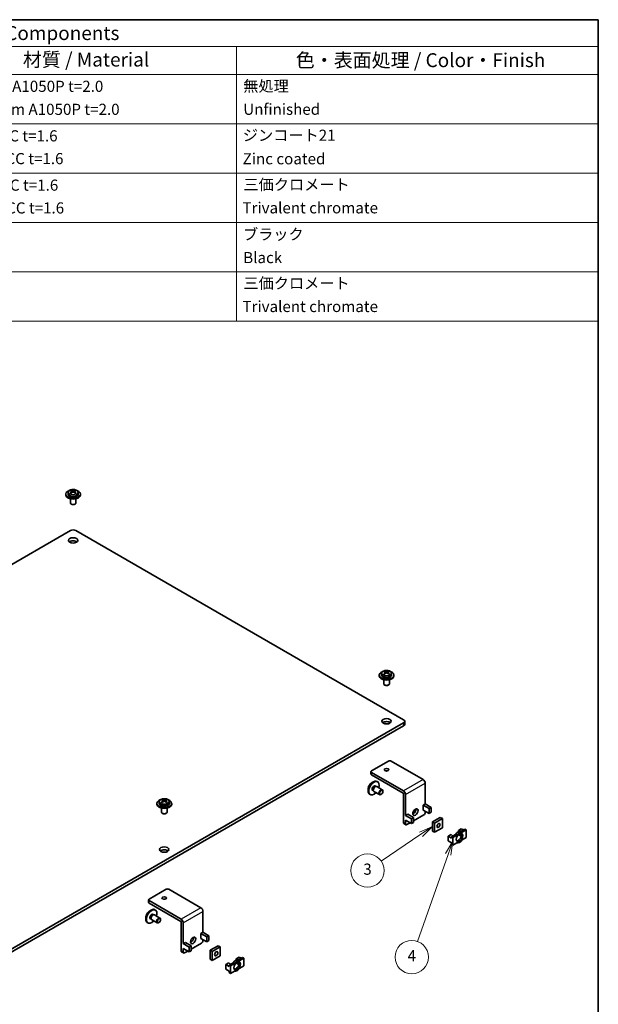
# Model space of a CAD drawing. Units: millimetres. Extents: x 43 to 3192, y 24 to 1148.
# Drawn here: x 905 to 1216, y 336 to 867 of the extents above; entities that cross this region are included whole.
import ezdxf

# ---------------------------------------------------------------- set-up
doc = ezdxf.new("R2010")
doc.units = ezdxf.units.MM
doc.header["$LTSCALE"] = 3
for name, color, linetype, lineweight in [('Border (ISO)', 7, 'Continuous', 35), ('Symbol (ISO)', 7, 'Continuous', 18), ('Symbol (TK)', 100, 'Continuous', 18), ('Visible (ISO)', 7, 'Continuous', 35), ('Visible Narrow (ISO)', 7, 'Continuous', 25)]:
    doc.layers.add(name, color=color, linetype=linetype, lineweight=lineweight)
doc.styles.add('Note Text (TK)', font='txt')
doc.styles.add('Note Text (TK2)', font='txt')

# ---------------------------------------------------------------- blocks, each defined once
blk = doc.blocks.new('図面枠 tk図枠')
at = {"layer": 'Border (ISO)'}
for p, q in [((14.5, 289), (405.5, 289)), ((405.5, 289), (405.5, 8))]:
    blk.add_line(p, q, dxfattribs=at)
blk = doc.blocks.new('構成内容 _ Components')
at = {"layer": 'Symbol (ISO)'}
for p, q in [((405.5, 289), (197.71, 289)), ((197.71, 289), (197.71, 284.16)), ((405.5, 289), (405.5, 284.16)), ((405.5, 284.16), (197.71, 284.16)), ((197.71, 284.16), (197.71, 279.12)), ((212.71, 284.16), (212.71, 279.12)), ((266.15, 284.16), (266.15, 279.12)), ((287.47, 284.16), (287.47, 279.12)), ((340.46, 284.16), (340.46, 279.12)), ((405.5, 284.16), (405.5, 279.12)), ((405.5, 279.12), (197.71, 279.12)), ((197.71, 279.12), (197.71, 234.79)), ((212.71, 279.12), (212.71, 234.79)), ((266.15, 279.12), (266.15, 234.79)), ((287.47, 279.12), (287.47, 234.79)), ((340.46, 279.12), (340.46, 234.79)), ((405.5, 279.12), (405.5, 234.79)), ((405.5, 270.25), (197.71, 270.25)), ((405.5, 261.39), (197.71, 261.39)), ((405.5, 252.52), (197.71, 252.52)), ((405.5, 243.66), (197.71, 243.66)), ((405.5, 234.79), (197.71, 234.79))]:
    blk.add_line(p, q, dxfattribs=at)
at = {"layer": 'Symbol (ISO)', "color": 7, "attachment_point": 7}
for s, insert, char_height, style in [('構成内容 / Components', (282.41, 284.56), 2.5, 'Note Text (TK)'), ('No.', (202.97, 280.38), 2.5, 'Note Text (TK)'), ('名称 / Part name', (225.85, 279.79), 2.5, 'Note Text (TK)'), ('数量 / Pcs', (268.28, 279.76), 2.5, 'Note Text (TK)'), ('材質 / Material', (302.09, 279.8), 2.5, 'Note Text (TK)'), ('色・表面処理 / Color・Finish', (351.13, 279.69), 2.5, 'Note Text (TK)'), ('1', (204.8, 275.91), 2, 'Note Text (TK2)'), ('シャーシ', (213.86, 275.56), 2, 'Note Text (TK2)'), ('1', (276.41, 275.91), 2, 'Note Text (TK2)'), ('アルミ板 A1050P t=2.0', (288.63, 275.4), 2, 'Note Text (TK2)'), ('無処理', (341.69, 275.45), 2, 'Note Text (TK2)'), ('Mounting plate', (213.94, 270.93), 2, 'Note Text (TK2)'), ('Aluminium A1050P t=2.0', (288.51, 271.26), 2, 'Note Text (TK2)'), ('Unfinished', (341.69, 271.27), 2, 'Note Text (TK2)'), ('2', (204.63, 267.04), 2, 'Note Text (TK2)'), ('固定金具', (214.04, 266.54), 2, 'Note Text (TK2)'), ('6', (276.24, 267.02), 2, 'Note Text (TK2)'), ('鋼板 SECC t=1.6', (288.6, 266.49), 2, 'Note Text (TK2)'), ('ジンコート21', (341.61, 266.6), 2, 'Note Text (TK2)'), ('Mounting bracket', (213.94, 261.99), 2, 'Note Text (TK2)'), ('Steel SECC t=1.6 ', (288.66, 262.4), 2, 'Note Text (TK2)'), ('Zinc coated', (341.58, 262.37), 2, 'Note Text (TK2)'), ('3', (204.63, 258.15), 2, 'Note Text (TK2)'), ('板ナット', (213.89, 257.67), 2, 'Note Text (TK2)'), ('6', (276.24, 258.15), 2, 'Note Text (TK2)'), ('鋼板 SPCC t=1.6', (288.6, 257.63), 2, 'Note Text (TK2)'), ('三価クロメート', (341.72, 257.72), 2, 'Note Text (TK2)'), ('M3 nut', (213.94, 253.53), 2, 'Note Text (TK2)'), ('Steel SPCC t=1.6', (288.66, 253.53), 2, 'Note Text (TK2)'), ('Trivalent chromate', (341.55, 253.55), 2, 'Note Text (TK2)'), ('4', (204.57, 249.31), 2, 'Note Text (TK2)'), ('ナットホルダー', (213.87, 248.83), 2, 'Note Text (TK2)'), ('6', (276.24, 249.29), 2, 'Note Text (TK2)'), ('POM', (288.68, 249.3), 2, 'Note Text (TK2)'), ('ブラック', (341.63, 248.79), 2, 'Note Text (TK2)'), ('Nut holder', (213.94, 244.63), 2, 'Note Text (TK2)'), ('Black', (341.68, 244.6), 2, 'Note Text (TK2)'), ('5', (204.63, 240.43), 2, 'Note Text (TK2)'), ('取付ビス(M3 x 6 ナベ)', (213.9, 239.94), 2, 'Note Text (TK2)'), ('12', (275.66, 240.44), 2, 'Note Text (TK2)'), ('鉄', (288.59, 239.94), 2, 'Note Text (TK2)'), ('三価クロメート', (341.72, 239.99), 2, 'Note Text (TK2)'), ('Screw (M3 - 6 Pan head)', (213.9, 235.51), 2, 'Note Text (TK2)'), ('Steel', (288.66, 235.8), 2, 'Note Text (TK2)'), ('Trivalent chromate', (341.55, 235.81), 2, 'Note Text (TK2)')]:
    blk.add_mtext(s, dxfattribs=dict(at, insert=insert, char_height=char_height, style=style))
blk = doc.blocks.new('バルーン4')
at = {"layer": 'Symbol (TK)', "color": 100}
for p, q in [((375.7, 143.95), (373.35, 142.95)), ((373.63, 142.54), (375.7, 143.95)), ((373.91, 142.13), (375.7, 143.95)), ((373.63, 142.54), (366.49, 137.69))]:
    blk.add_line(p, q, dxfattribs=at)
at = {"layer": 'Symbol (TK)'}
blk.add_circle((364.02, 136.01), 3, dxfattribs=at)
at = {"layer": 'Symbol (TK)', "color": 7, "insert": (364.02, 136.01), "char_height": 2, "attachment_point": 5, "style": 'Note Text (TK2)'}
blk.add_mtext('3', dxfattribs=at)
blk = doc.blocks.new('バルーン5')
at = {"layer": 'Symbol (TK)', "color": 100}
for p, q in [((379.37, 141.28), (378.06, 139.09)), ((378.54, 138.92), (379.37, 141.28)), ((379.01, 138.76), (379.37, 141.28)), ((378.54, 138.92), (372.98, 123.29))]:
    blk.add_line(p, q, dxfattribs=at)
at = {"layer": 'Symbol (TK)'}
blk.add_circle((371.98, 120.46), 3, dxfattribs=at)
at = {"layer": 'Symbol (TK)', "color": 7, "insert": (371.98, 120.45), "char_height": 2, "attachment_point": 5, "style": 'Note Text (TK2)'}
blk.add_mtext('4', dxfattribs=at)

msp = doc.modelspace()

# ---------------------------------------------------------------- linework, layer by layer
at = {"layer": 'Visible (ISO)'}
for p, q in [((929.3381, 610.6495), (929.3381, 611.0577)), ((930.5881, 611.7929), (930.5881, 611.0577)), ((932.2753, 611.5545), (932.4517, 611.6564)), ((932.3199, 612.8779), (932.3199, 613.2888)), ((932.6219, 611.8742), (932.6219, 612.6488)), ((932.6219, 612.5817), (932.9846, 612.3723)), ((933.6917, 612.3723), (934.0544, 612.5817)), ((934.0544, 611.8742), (934.0544, 612.6488)), ((934.2246, 611.6564), (934.401, 611.5545)), ((934.3564, 612.8779), (934.3564, 613.2888)), ((936.0881, 611.7929), (936.0881, 611.0577)), ((937.3381, 610.6495), (937.3381, 611.0577)), ((931.8381, 608.5086), (931.8381, 606.3629)), ((932.4543, 605.6484), (932.2775, 605.7505)), ((934.222, 605.6484), (934.3988, 605.7505)), ((934.8381, 608.5086), (934.8381, 606.3629)), ((931.9239, 591.4618), (684.4366, 448.5749)), ((1111.529, 489.3997), (934.7524, 591.4618)), ((1101.3184, 515.3066), (1101.3184, 515.7174)), ((1103.3549, 515.3066), (1103.3549, 515.7174)), ((1098.3367, 513.0781), (1098.3367, 513.4864)), ((1099.5867, 514.2216), (1099.5867, 513.4864)), ((1100.8367, 510.9373), (1100.8367, 508.7915)), ((1101.2738, 513.9832), (1101.4502, 514.085)), ((1101.6204, 514.3029), (1101.6204, 515.0775)), ((1101.6204, 515.0103), (1101.9831, 514.801)), ((1102.6902, 514.801), (1103.0529, 515.0103)), ((1103.0529, 514.3029), (1103.0529, 515.0775)), ((1103.2231, 514.085), (1103.3995, 513.9832)), ((1103.8367, 510.9373), (1103.8367, 508.7915)), ((1105.0867, 514.2216), (1105.0867, 513.4864)), ((1106.3367, 513.0781), (1106.3367, 513.4864)), ((1101.4528, 508.0771), (1101.276, 508.1792)), ((1103.2205, 508.0771), (1103.3973, 508.1792)), ((864.0417, 344.8799), (1111.529, 487.7668)), ((1111.529, 486.1338), (864.0417, 343.2469)), ((1112.1148, 486.9503), (1112.1148, 488.5832)), ((1103.3973, 467.1502), (1094.2049, 461.843)), ((1122.0649, 457.189), (1104.8115, 467.1502)), ((1093.912, 461.4347), (1093.912, 460.1283)), ((1094.2049, 461.0265), (1111.4583, 451.0652)), ((1111.3169, 449.8405), (1094.2049, 459.7201)), ((1096.0489, 453.7929), (1096.6433, 453.4497)), ((1097.0055, 453.3849), (1100.0107, 451.6498)), ((1097.5484, 455.9582), (1097.1949, 456.1623)), ((1123.1963, 455.2294), (1123.1963, 443.9617)), ((981.4638, 446.1085), (981.4638, 446.5193)), ((983.5003, 446.1085), (983.5003, 446.5193)), ((1093.5484, 449.03), (1093.1949, 449.2341)), ((1094.6739, 451.4113), (1095.2683, 451.0681)), ((1095.5055, 450.7868), (1098.5107, 449.0518)), ((1099.4375, 449.2281), (1099.2607, 449.1261)), ((1100.3214, 450.759), (1100.3214, 450.9632)), ((1111.4583, 449.5955), (1111.4583, 433.9188)), ((1112.5897, 449.1056), (1112.5897, 437.838)), ((978.4821, 443.8801), (978.4821, 444.2883)), ((979.7321, 445.0235), (979.7321, 444.2883)), ((980.9821, 441.7392), (980.9821, 439.5935)), ((981.4192, 444.7851), (981.5956, 444.8869)), ((981.7658, 445.1048), (981.7658, 445.8794)), ((981.7658, 445.8123), (982.1285, 445.6029)), ((982.8356, 445.6029), (983.1983, 445.8123)), ((983.1983, 445.1048), (983.1983, 445.8794)), ((983.3685, 444.8869), (983.5449, 444.7851)), ((983.9821, 441.7392), (983.9821, 439.5935)), ((985.2321, 445.0235), (985.2321, 444.2883)), ((986.4821, 443.8801), (986.4821, 444.2883)), ((1122.0649, 443.3085), (1123.1963, 443.9617)), ((1122.0649, 440.6957), (1122.0649, 443.3085)), ((1122.0649, 443.3085), (1125.2469, 441.4714)), ((1123.1963, 443.9617), (1126.3783, 442.1246)), ((1126.3783, 442.1246), (1125.2469, 441.4714)), ((1125.2469, 441.4714), (1125.2469, 438.8586)), ((1126.3783, 439.5118), (1126.3783, 442.1246)), ((981.5982, 438.879), (981.4214, 438.9811)), ((983.3659, 438.879), (983.5427, 438.9811)), ((1112.5897, 437.838), (1113.7211, 438.4912)), ((1112.5897, 437.838), (1115.7717, 436.0009)), ((1113.7211, 438.4912), (1116.9031, 436.6541)), ((1116.9031, 436.6541), (1115.7717, 436.0009)), ((1115.7717, 436.0009), (1115.7717, 433.3881)), ((1122.4892, 438.1646), (1116.9031, 434.9394)), ((1116.9031, 434.0413), (1116.9031, 436.6541)), ((1122.0649, 440.6957), (1125.2469, 438.8586)), ((1123.1963, 440.0425), (1123.1963, 439.3893)), ((1125.2469, 438.8586), (1126.3783, 439.5118)), ((1127.0854, 434.2862), (1131.328, 436.7357)), ((1132.4594, 436.0825), (1128.2168, 433.633)), ((1132.4594, 436.0825), (1131.328, 436.7357)), ((1132.4594, 431.1835), (1132.4594, 436.0825)), ((1112.7968, 432.8078), (1111.6654, 433.461)), ((1112.5897, 435.2252), (1112.5897, 433.2656)), ((1112.5897, 435.2252), (1115.7717, 433.3881)), ((1114.9939, 433.8372), (1113.2968, 432.8574)), ((1115.7717, 433.3881), (1116.9031, 434.0413)), ((1128.2168, 433.633), (1127.0854, 434.2862)), ((1127.0854, 429.3872), (1127.0854, 434.2862)), ((1128.2168, 433.633), (1128.2168, 428.7341)), ((1128.2168, 428.7341), (1132.4594, 431.1835)), ((1141.072, 429.7057), (1142.6417, 430.612)), ((1142.4131, 429.1736), (1144.4802, 430.367)), ((1143.7731, 429.9588), (1142.6417, 430.612)), ((1145.1873, 429.9588), (1144.4802, 430.367)), ((1128.2168, 428.7341), (1127.0854, 429.3872)), ((1135.5707, 426.5295), (1137.1405, 427.4358)), ((1137.4092, 425.4681), (1135.5707, 426.5295)), ((1135.5707, 424.08), (1135.5707, 426.5295)), ((1137.6566, 426.9582), (1137.1405, 427.4358)), ((1137.4092, 426.2846), (1139.4763, 427.478)), ((1137.4092, 425.4681), (1137.4092, 426.2846)), ((1138.1163, 425.8763), (1137.4092, 426.2846)), ((1138.1163, 426.6928), (1137.6566, 426.9582)), ((1140.1834, 427.0698), (1138.1163, 425.8763)), ((1138.1163, 425.8763), (1138.1163, 421.7938)), ((1140.1834, 427.0698), (1139.4763, 427.478)), ((1141.8993, 429.4077), (1141.072, 429.7057)), ((1141.072, 429.7057), (1141.072, 429.0076)), ((1141.072, 427.4699), (1141.072, 427.2562)), ((1141.8993, 426.9582), (1141.072, 427.2562)), ((1141.8993, 429.4077), (1141.8993, 429.2495)), ((1142.205, 429.2312), (1141.8993, 429.4077)), ((1141.8993, 428.0403), (1141.8993, 426.9582)), ((1142.6069, 426.5496), (1141.8993, 426.9582)), ((1142.4131, 429.1736), (1143.1202, 428.7653)), ((1145.1873, 429.9588), (1143.1202, 428.7653)), ((1143.1202, 424.6829), (1145.1873, 425.8763)), ((1145.1873, 425.8763), (1145.1873, 429.9588)), ((1137.4092, 423.0186), (1135.5707, 424.08)), ((1137.4092, 422.2021), (1137.4092, 423.0186)), ((1138.1163, 421.7938), (1137.4092, 422.2021)), ((1138.1163, 421.7938), (1140.1834, 422.9873)), ((983.5427, 397.9521), (974.3503, 392.6449)), ((1002.2103, 387.9909), (984.9569, 397.9521)), ((974.0574, 392.2367), (974.0574, 390.9303)), ((974.3503, 391.8284), (991.6037, 381.8671)), ((991.4623, 380.6424), (974.3503, 390.522)), ((976.1943, 384.5948), (976.7887, 384.2516)), ((977.1509, 384.1868), (980.1561, 382.4518)), ((977.6938, 386.7601), (977.3403, 386.9642)), ((1003.3417, 386.0313), (1003.3417, 374.7636)), ((973.6938, 379.8319), (973.3403, 380.036)), ((974.8193, 382.2132), (975.4137, 381.87)), ((975.6509, 381.5887), (978.6561, 379.8537)), ((979.5829, 380.03), (979.4061, 379.928)), ((980.4668, 381.561), (980.4668, 381.7651)), ((991.6037, 380.3975), (991.6037, 364.7207)), ((992.7351, 379.9076), (992.7351, 368.6399)), ((1002.2103, 374.1104), (1003.3417, 374.7636)), ((1002.2103, 371.4976), (1002.2103, 374.1104)), ((1002.2103, 374.1104), (1005.3923, 372.2733)), ((1003.3417, 374.7636), (1006.5237, 372.9265)), ((1006.5237, 372.9265), (1005.3923, 372.2733)), ((1005.3923, 372.2733), (1005.3923, 369.6605)), ((1006.5237, 370.3137), (1006.5237, 372.9265)), ((992.7351, 368.6399), (993.8665, 369.2931)), ((992.7351, 368.6399), (995.9171, 366.8028)), ((993.8665, 369.2931), (997.0485, 367.456)), ((997.0485, 367.456), (995.9171, 366.8028)), ((995.9171, 366.8028), (995.9171, 364.19)), ((1002.6346, 368.9665), (997.0485, 365.7413)), ((997.0485, 364.8432), (997.0485, 367.456)), ((1002.2103, 371.4976), (1005.3923, 369.6605)), ((1003.3417, 370.8444), (1003.3417, 370.1912)), ((1005.3923, 369.6605), (1006.5237, 370.3137)), ((1007.2308, 365.0881), (1011.4734, 367.5376)), ((1012.6048, 366.8844), (1008.3622, 364.4349)), ((1012.6048, 366.8844), (1011.4734, 367.5376)), ((1012.6048, 361.9855), (1012.6048, 366.8844)), ((992.9422, 363.6097), (991.8108, 364.2629)), ((992.7351, 366.0271), (992.7351, 364.0675)), ((992.7351, 366.0271), (995.9171, 364.19)), ((995.1393, 364.6391), (993.4422, 363.6593)), ((995.9171, 364.19), (997.0485, 364.8432)), ((1008.3622, 364.4349), (1007.2308, 365.0881)), ((1007.2308, 360.1892), (1007.2308, 365.0881)), ((1008.3622, 364.4349), (1008.3622, 359.536)), ((1008.3622, 359.536), (1012.6048, 361.9855)), ((1021.2174, 360.5076), (1022.7871, 361.4139)), ((1022.5585, 359.9755), (1024.6256, 361.169)), ((1023.9185, 360.7607), (1022.7871, 361.4139)), ((1025.3327, 360.7607), (1024.6256, 361.169)), ((1008.3622, 359.536), (1007.2308, 360.1892)), ((1015.7161, 357.3314), (1017.2859, 358.2377)), ((1017.5546, 356.27), (1015.7161, 357.3314)), ((1015.7161, 354.8819), (1015.7161, 357.3314)), ((1017.802, 357.7601), (1017.2859, 358.2377)), ((1017.5546, 357.0865), (1019.6217, 358.2799)), ((1017.5546, 356.27), (1017.5546, 357.0865)), ((1018.2617, 356.6782), (1017.5546, 357.0865)), ((1018.2617, 357.4947), (1017.802, 357.7601)), ((1020.3288, 357.8717), (1018.2617, 356.6782)), ((1018.2617, 356.6782), (1018.2617, 352.5957)), ((1020.3288, 357.8717), (1019.6217, 358.2799)), ((1022.0447, 360.2096), (1021.2174, 360.5076)), ((1021.2174, 360.5076), (1021.2174, 359.8095)), ((1021.2174, 358.2718), (1021.2174, 358.0581)), ((1022.0447, 357.7601), (1021.2174, 358.0581)), ((1022.0447, 360.2096), (1022.0447, 360.0515)), ((1022.3504, 360.0331), (1022.0447, 360.2096)), ((1022.0447, 358.8423), (1022.0447, 357.7601)), ((1022.7523, 357.3515), (1022.0447, 357.7601)), ((1022.5585, 359.9755), (1023.2656, 359.5673)), ((1025.3327, 360.7607), (1023.2656, 359.5673)), ((1023.2656, 355.4848), (1025.3327, 356.6782)), ((1025.3327, 356.6782), (1025.3327, 360.7607)), ((1017.5546, 353.8205), (1015.7161, 354.8819)), ((1017.5546, 353.004), (1017.5546, 353.8205)), ((1018.2617, 352.5957), (1017.5546, 353.004)), ((1018.2617, 352.5957), (1020.3288, 353.7892))]:
    msp.add_line(p, q, dxfattribs=at)
for centre, major_axis, start_param, end_param in [((933.3381, 611.0577), (-4, 0), 5.22487897, 10.4830843), ((933.3381, 611.0577), (2.75, 0), 3.14159265, 6.28318531), ((932.0653, 609.3257), (2.3438, 4.0595), 0.70852352, 0.86227281), ((933.0836, 608.4439), (-2.5042, 4.3374), 5.67035531, 5.86541111), ((933.0836, 608.7378), (2.5042, 4.3374), 0.95796633, 1.15302213), ((932.0653, 607.856), (-2.3438, 4.0595), 5.4209125, 5.57466179), ((933.5927, 608.7378), (2.5042, -4.3374), 2.52876266, 2.72381846), ((933.5927, 608.4439), (-2.5042, -4.3374), 4.09955899, 4.29461478), ((932.1219, 611.8742), (0.5, 0), 6.02799434, 6.28318531), ((933.3381, 612.5764), (-0.5, 0), 0.78539816, 2.35619449), ((933.0836, 608.7378), (2.5042, 4.3374), 0.4177742, 0.61282999), ((933.0836, 608.4439), (-2.5042, 4.3374), 5.13016318, 5.32521897), ((934.5544, 611.8742), (-0.5, 0), 0, 0.25519096), ((933.5927, 608.4439), (-2.5042, -4.3374), 3.55936685, 3.75442265), ((933.5927, 608.7378), (2.5042, -4.3374), 1.98857052, 2.18362632), ((934.6109, 609.3257), (2.3438, -4.0595), 2.27931985, 2.43306913), ((934.6109, 607.856), (-2.3438, -4.0595), 3.85011617, 4.00386546), ((933.3381, 610.6495), (-4, 0), 0, 3.14159265), ((933.3381, 606.3629), (-1.5, 0), 0, 3.14159265), ((933.3381, 606.1588), (-1.25, 0), 0.78539816, 2.35619449), ((933.3381, 590.6453), (2, 0), 0.78539816, 2.35619449), ((933.3381, 584.5216), (-2.5, 0), 3.74285687, 5.68192109), ((1102.3367, 513.4864), (-4, 0), 5.22487897, 10.4830843), ((1101.0639, 511.7544), (2.3438, 4.0595), 0.70852352, 0.86227281), ((1102.0821, 510.8726), (-2.5042, 4.3374), 5.67035531, 5.86541111), ((1102.5912, 511.1665), (2.5042, -4.3374), 2.52876266, 2.72381846), ((1102.0821, 511.1665), (2.5042, 4.3374), 0.4177742, 0.61282999), ((1102.5912, 510.8726), (-2.5042, -4.3374), 3.55936685, 3.75442265), ((1103.6095, 511.7544), (2.3438, -4.0595), 2.27931985, 2.43306913), ((1102.3367, 513.0781), (-4, 0), 0, 3.14159265), ((1102.3367, 513.4864), (2.75, 0), 3.14159265, 6.28318531), ((1102.0821, 511.1665), (2.5042, 4.3374), 0.95796633, 1.15302213), ((1101.0639, 510.2847), (-2.3438, 4.0595), 5.4209125, 5.57466179), ((1102.5912, 510.8726), (-2.5042, -4.3374), 4.09955899, 4.29461478), ((1101.1204, 514.3029), (0.5, 0), 6.02799434, 6.28318531), ((1102.3367, 515.0051), (-0.5, 0), 0.78539816, 2.35619449), ((1102.0821, 510.8726), (-2.5042, 4.3374), 5.13016318, 5.32521897), ((1103.5529, 514.3029), (-0.5, 0), 0, 0.25519096), ((1102.5912, 511.1665), (2.5042, -4.3374), 1.98857052, 2.18362632), ((1103.6095, 510.2847), (-2.3438, -4.0595), 3.85011617, 4.00386546), ((1102.3367, 508.7915), (-1.5, 0), 0, 3.14159265), ((1102.3367, 508.5874), (-1.25, 0), 0.78539816, 2.35619449), ((1110.1148, 488.5832), (2, 0), 5.49778714, 7.06858347), ((1102.3367, 486.9503), (-2.5, 0), 3.74285687, 5.68192109), ((1110.1148, 486.9503), (2, 0), 5.49778714, 6.28318531), ((1104.1044, 466.742), (1, 0), 0.78539816, 2.35619449), ((1095.1949, 452.6982), (-2, -3.4641), 3.14159265, 6.28318531), ((1094.912, 461.4347), (-1, 0), 5.49778714, 7.06858347), ((1094.912, 460.1283), (-1, 0), 0, 0.78539816), ((1102.3367, 461.149), (-1.2295, 0), 4.31015249, 5.11462548), ((1122.0649, 455.8826), (-0.8, 1.3856), 3.92699082, 5.49778714), ((1095.5484, 452.4941), (-2, -3.4641), 1.9551931, 7.46958486), ((1095.5484, 452.4941), (-0.7125, -1.2341), 2.87590542, 6.54887254), ((1096.2555, 452.0859), (0.75, 1.299), 0, 3.14159265), ((1095.1949, 452.6982), (0.7125, 1.2341), 6.01749808, 6.03245898), ((1099.2607, 450.3508), (-0.75, -1.299), 2.35619449, 7.06858347), ((982.4821, 444.2883), (-4, 0), 5.22487897, 10.4830843), ((981.2093, 442.5563), (2.3438, 4.0595), 0.70852352, 0.86227281), ((982.2275, 441.6745), (-2.5042, 4.3374), 5.67035531, 5.86541111), ((982.7366, 441.9684), (2.5042, -4.3374), 2.52876266, 2.72381846), ((982.2275, 441.9684), (2.5042, 4.3374), 0.4177742, 0.61282999), ((982.7366, 441.6745), (-2.5042, -4.3374), 3.55936685, 3.75442265), ((983.7549, 442.5563), (2.3438, -4.0595), 2.27931985, 2.43306913), ((1095.1949, 452.6982), (-0.7125, -1.2341), 0.25072633, 0.26568723), ((1111.3169, 449.6772), (-0.1, 0.1732), 3.92699082, 5.49778714), ((1111.4583, 449.7588), (0.8, -1.3856), 0.78539816, 2.35619449), ((982.4821, 443.8801), (-4, 0), 0, 3.14159263), ((982.4821, 444.2883), (2.75, 0), 3.14159265, 6.28318531), ((982.2275, 441.9684), (2.5042, 4.3374), 0.95796633, 1.15302213), ((981.2093, 441.0866), (-2.3438, 4.0595), 5.4209125, 5.57466179), ((982.7366, 441.6745), (-2.5042, -4.3374), 4.09955899, 4.29461478), ((981.2658, 445.1048), (0.5, 0), 6.02799434, 6.28318531), ((982.4821, 445.807), (-0.5, 0), 0.78539816, 2.35619449), ((982.2275, 441.6745), (-2.5042, 4.3374), 5.13016318, 5.32521897), ((983.6983, 445.1048), (-0.5, 0), 0, 0.25519096), ((982.7366, 441.9684), (2.5042, -4.3374), 1.98857052, 2.18362632), ((983.7549, 441.0866), (-2.3438, -4.0595), 3.85011617, 4.00386546), ((1116.7616, 440.2467), (1, 1.7321), 3.74285687, 5.68192109), ((982.4821, 439.5935), (-1.5, 0), 0, 3.14159265), ((982.4821, 439.3893), (-1.25, 0), 0.78539816, 2.35619449), ((1122.4892, 438.9811), (-0.5, -0.866), 0.78539816, 2.35619449), ((1112.1654, 434.3271), (-0.5, -0.866), 5.49778714, 6.28318531), ((1113.2968, 433.6739), (-0.5, -0.866), 5.49778714, 7.06858347), ((1129.2067, 433.0615), (0.6147, 1.0648), 4.31015249, 5.11462548), ((1140.9447, 426.2846), (1.625, 2.8146), 0.09223826, 1.47855807), ((1140.9447, 426.2846), (-1.25, -2.1651), 0.28675655, 2.8548361), ((1141.6518, 425.8763), (1.625, 2.8146), 0.09223826, 1.47855807), ((1141.6518, 425.8763), (-1.625, -2.8146), 0.09223826, 1.47855807), ((982.4821, 417.7522), (-2.5, 0), 3.74285687, 5.68192109), ((984.2498, 397.5439), (1, 0), 0.78539816, 2.35619449), ((975.0574, 392.2367), (-1, 0), 5.49778714, 7.06858347), ((975.0574, 390.9303), (-1, 0), 0, 0.78539816), ((982.4821, 391.9509), (-1.2295, 0), 4.31015249, 5.11462548), ((1002.2103, 386.6845), (-0.8, 1.3856), 3.92699082, 5.49778714), ((975.3403, 383.5001), (-2, -3.4641), 3.14159265, 6.28318531), ((975.6938, 383.296), (-2, -3.4641), 1.9551931, 7.46958486), ((975.6938, 383.296), (-0.7125, -1.2341), 2.87590542, 6.54887254), ((976.4009, 382.8878), (0.75, 1.299), 0, 3.14159265), ((975.3403, 383.5001), (0.7125, 1.2341), 6.01749808, 6.03245898), ((979.4061, 381.1527), (-0.75, -1.299), 2.35619449, 7.06858347), ((975.3403, 383.5001), (-0.7125, -1.2341), 0.25072633, 0.26568723), ((991.4623, 380.4791), (-0.1, 0.1732), 3.92699082, 5.49778714), ((991.6037, 380.5608), (0.8, -1.3856), 0.78539816, 2.35619449), ((996.907, 371.0486), (1, 1.7321), 3.74285687, 5.68192109), ((1002.6346, 369.783), (-0.5, -0.866), 0.78539816, 2.35619449), ((992.3108, 365.129), (-0.5, -0.866), 5.49778714, 6.28318531), ((993.4422, 364.4758), (-0.5, -0.866), 5.49778714, 7.06858347), ((1009.3521, 363.8634), (0.6147, 1.0648), 4.31015249, 5.11462548), ((1021.0901, 357.0865), (1.625, 2.8146), 0.09223826, 1.47855807), ((1021.0901, 357.0865), (-1.25, -2.1651), 0.28675655, 2.8548361), ((1021.7972, 356.6782), (1.625, 2.8146), 0.09223826, 1.47855807), ((1021.7972, 356.6782), (-1.625, -2.8146), 0.09223826, 1.47855807)]:
    msp.add_ellipse(centre, major_axis=major_axis, ratio=0.57735027, start_param=start_param, end_param=end_param, dxfattribs=at)
for centre, major_axis in [((933.3381, 586.1546), (2.5, 0)), ((1102.3367, 488.5832), (2.5, 0)), ((1102.3367, 462.4554), (-1.2295, 0)), ((1099.4375, 450.2487), (0.625, 1.0825)), ((1117.893, 439.5935), (-1, -1.7321)), ((1130.3381, 432.4083), (0.6148, 1.0648)), ((1141.6518, 425.8763), (-1.25, -2.1651)), ((982.4821, 419.3852), (2.5, 0)), ((982.4821, 393.2573), (-1.2295, 0)), ((979.5829, 381.0506), (0.625, 1.0825)), ((998.0384, 370.3954), (-1, -1.7321)), ((1010.4835, 363.2102), (0.6148, 1.0648)), ((1021.7972, 356.6782), (-1.25, -2.1651))]:
    msp.add_ellipse(centre, major_axis=major_axis, ratio=0.57735027, dxfattribs=at)
for points, knots in [([(930.5881, 611.7929), (930.5881, 611.9678), (930.6259, 612.1418), (930.7694, 612.477), (930.8801, 612.6351), (931.1751, 612.9402), (931.3699, 613.0795), (931.824, 613.3191), (932.0883, 613.4147), (932.6459, 613.547), (932.9392, 613.5837), (933.5265, 613.5976), (933.8204, 613.5753), (934.3863, 613.4725), (934.6581, 613.3919), (935.1564, 613.1721), (935.3828, 613.0325), (935.7501, 612.6995), (935.896, 612.508), (936.0523, 612.1332), (936.0881, 611.9634), (936.0881, 611.7929)], [2.35619449, 2.35619449, 2.35619449, 2.35619449, 2.59849458, 2.59849458, 2.86524575, 2.86524575, 3.18661564, 3.18661564, 3.53723201, 3.53723201, 3.88601828, 3.88601828, 4.23172343, 4.23172343, 4.57938475, 4.57938475, 4.93085088, 4.93085088, 5.26156463, 5.26156463, 5.49778714, 5.49778714, 5.49778714, 5.49778714]), ([(932.4755, 612.4153), (932.5195, 612.4496), (932.558, 612.4896), (932.6092, 612.571), (932.6219, 612.6123), (932.6219, 612.6853), (932.6092, 612.7216), (932.558, 612.7824), (932.5195, 612.807), (932.4755, 612.8236)], [0.0771906791, 0.0771906791, 0.0771906791, 0.0771906791, 0.0961435628, 0.0961435628, 0.1150964464, 0.1150964464, 0.1340493301, 0.1340493301, 0.1530022137, 0.1530022137, 0.1530022137, 0.1530022137]), ([(932.9846, 613.1175), (933.0286, 613.101), (933.0846, 613.0864), (933.2077, 613.0671), (933.275, 613.0623), (933.4013, 613.0623), (933.4685, 613.0671), (933.5917, 613.0864), (933.6477, 613.101), (933.6917, 613.1175)], [0, 0, 0, 0, 0.0189528837, 0.0189528837, 0.0379057673, 0.0379057673, 0.056858651, 0.056858651, 0.0758115346, 0.0758115346, 0.0758115346, 0.0758115346]), ([(933.6917, 612.1214), (933.6477, 612.1556), (933.5917, 612.1856), (933.4685, 612.2254), (933.4013, 612.2353), (933.275, 612.2353), (933.2077, 612.2254), (933.0846, 612.1856), (933.0286, 612.1556), (932.9846, 612.1214)], [0.1530436199, 0.1530436199, 0.1530436199, 0.1530436199, 0.1719965036, 0.1719965036, 0.1909493872, 0.1909493872, 0.2099022709, 0.2099022709, 0.2288551545, 0.2288551545, 0.2288551545, 0.2288551545]), ([(934.2008, 612.8236), (934.1568, 612.807), (934.1183, 612.7824), (934.0671, 612.7216), (934.0544, 612.6853), (934.0544, 612.6123), (934.0671, 612.571), (934.1183, 612.4896), (934.1568, 612.4496), (934.2008, 612.4153)], [0.230234299, 0.230234299, 0.230234299, 0.230234299, 0.2491871827, 0.2491871827, 0.2681400664, 0.2681400664, 0.28709295, 0.28709295, 0.3060458337, 0.3060458337, 0.3060458337, 0.3060458337]), ([(1099.5867, 514.2216), (1099.5867, 514.3964), (1099.6244, 514.5705), (1099.7679, 514.9056), (1099.8787, 515.0638), (1100.1736, 515.3689), (1100.3684, 515.5082), (1100.8225, 515.7478), (1101.0868, 515.8434), (1101.6445, 515.9756), (1101.9377, 516.0124), (1102.525, 516.0263), (1102.8189, 516.0039), (1103.3848, 515.9012), (1103.6566, 515.8206), (1104.1549, 515.6008), (1104.3813, 515.4612), (1104.7486, 515.1281), (1104.8945, 514.9366), (1105.0508, 514.5618), (1105.0867, 514.392), (1105.0867, 514.2216)], [2.35619449, 2.35619449, 2.35619449, 2.35619449, 2.59849458, 2.59849458, 2.86524575, 2.86524575, 3.18661564, 3.18661564, 3.53723201, 3.53723201, 3.88601828, 3.88601828, 4.23172343, 4.23172343, 4.57938475, 4.57938475, 4.93085088, 4.93085088, 5.26156463, 5.26156463, 5.49778714, 5.49778714, 5.49778714, 5.49778714]), ([(1101.474, 514.844), (1101.518, 514.8782), (1101.5565, 514.9183), (1101.6077, 514.9996), (1101.6204, 515.041), (1101.6204, 515.1139), (1101.6077, 515.1502), (1101.5565, 515.2111), (1101.518, 515.2357), (1101.474, 515.2522)], [0.0771906791, 0.0771906791, 0.0771906791, 0.0771906791, 0.0961435628, 0.0961435628, 0.1150964464, 0.1150964464, 0.1340493301, 0.1340493301, 0.1530022137, 0.1530022137, 0.1530022137, 0.1530022137]), ([(1101.9831, 515.5462), (1102.0271, 515.5296), (1102.0831, 515.5151), (1102.2063, 515.4958), (1102.2735, 515.491), (1102.3998, 515.491), (1102.4671, 515.4958), (1102.5902, 515.5151), (1102.6462, 515.5296), (1102.6902, 515.5462)], [0, 0, 0, 0, 0.0189528837, 0.0189528837, 0.0379057673, 0.0379057673, 0.056858651, 0.056858651, 0.0758115346, 0.0758115346, 0.0758115346, 0.0758115346]), ([(1103.1993, 515.2522), (1103.1553, 515.2357), (1103.1168, 515.2111), (1103.0656, 515.1502), (1103.0529, 515.1139), (1103.0529, 515.041), (1103.0656, 514.9996), (1103.1168, 514.9183), (1103.1553, 514.8782), (1103.1993, 514.844)], [0.230234299, 0.230234299, 0.230234299, 0.230234299, 0.2491871827, 0.2491871827, 0.2681400664, 0.2681400664, 0.28709295, 0.28709295, 0.3060458337, 0.3060458337, 0.3060458337, 0.3060458337]), ([(1102.6902, 514.55), (1102.6462, 514.5843), (1102.5902, 514.6142), (1102.4671, 514.6541), (1102.3998, 514.664), (1102.2735, 514.664), (1102.2063, 514.6541), (1102.0831, 514.6142), (1102.0271, 514.5843), (1101.9831, 514.55)], [0.1530436199, 0.1530436199, 0.1530436199, 0.1530436199, 0.1719965036, 0.1719965036, 0.1909493872, 0.1909493872, 0.2099022709, 0.2099022709, 0.2288551545, 0.2288551545, 0.2288551545, 0.2288551545]), ([(1094.4325, 455.4032), (1094.3607, 455.3669), (1094.2899, 455.3267), (1093.9935, 455.1402), (1093.7786, 454.9591), (1093.3852, 454.5423), (1093.2068, 454.3067), (1092.9011, 453.805), (1092.7735, 453.5393), (1092.5795, 452.9979), (1092.5134, 452.7222), (1092.4677, 452.3014), (1092.4629, 452.1519), (1092.4711, 452.006)], [1.5081142, 1.5081142, 1.5081142, 1.5081142, 1.61581932, 1.61581932, 1.96643568, 1.96643568, 2.31522195, 2.31522195, 2.6609271, 2.6609271, 3.00858842, 3.00858842, 3.20427478, 3.20427478, 3.20427478, 3.20427478]), ([(979.7321, 445.0235), (979.7321, 445.1983), (979.7698, 445.3724), (979.9133, 445.7075), (980.0241, 445.8657), (980.319, 446.1708), (980.5138, 446.3101), (980.9679, 446.5497), (981.2322, 446.6453), (981.7899, 446.7775), (982.0831, 446.8143), (982.6704, 446.8282), (982.9643, 446.8059), (983.5302, 446.7031), (983.802, 446.6225), (984.3003, 446.4027), (984.5267, 446.2631), (984.894, 445.93), (985.0399, 445.7385), (985.1962, 445.3637), (985.2321, 445.194), (985.2321, 445.0235)], [2.35619449, 2.35619449, 2.35619449, 2.35619449, 2.59849458, 2.59849458, 2.86524575, 2.86524575, 3.18661564, 3.18661564, 3.53723201, 3.53723201, 3.88601828, 3.88601828, 4.23172343, 4.23172343, 4.57938475, 4.57938475, 4.93085088, 4.93085088, 5.26156463, 5.26156463, 5.49778714, 5.49778714, 5.49778714, 5.49778714]), ([(982.1285, 446.3481), (982.1725, 446.3315), (982.2285, 446.317), (982.3517, 446.2977), (982.4189, 446.2929), (982.5452, 446.2929), (982.6125, 446.2977), (982.7356, 446.317), (982.7916, 446.3315), (982.8356, 446.3481)], [0, 0, 0, 0, 0.0189528837, 0.0189528837, 0.0379057673, 0.0379057673, 0.056858651, 0.056858651, 0.0758115346, 0.0758115346, 0.0758115346, 0.0758115346]), ([(981.6194, 445.6459), (981.6634, 445.6802), (981.7019, 445.7202), (981.7531, 445.8016), (981.7658, 445.8429), (981.7658, 445.9159), (981.7531, 445.9521), (981.7019, 446.013), (981.6634, 446.0376), (981.6194, 446.0541)], [0.0771906791, 0.0771906791, 0.0771906791, 0.0771906791, 0.0961435628, 0.0961435628, 0.1150964464, 0.1150964464, 0.1340493301, 0.1340493301, 0.1530022137, 0.1530022137, 0.1530022137, 0.1530022137]), ([(982.8356, 445.352), (982.7916, 445.3862), (982.7356, 445.4162), (982.6125, 445.456), (982.5452, 445.4659), (982.4189, 445.4659), (982.3517, 445.456), (982.2285, 445.4162), (982.1725, 445.3862), (982.1285, 445.352)], [0.1530436199, 0.1530436199, 0.1530436199, 0.1530436199, 0.1719965036, 0.1719965036, 0.1909493872, 0.1909493872, 0.2099022709, 0.2099022709, 0.2288551545, 0.2288551545, 0.2288551545, 0.2288551545]), ([(983.3447, 446.0541), (983.3007, 446.0376), (983.2622, 446.013), (983.211, 445.9521), (983.1983, 445.9159), (983.1983, 445.8429), (983.211, 445.8016), (983.2622, 445.7202), (983.3007, 445.6802), (983.3447, 445.6459)], [0.230234299, 0.230234299, 0.230234299, 0.230234299, 0.2491871827, 0.2491871827, 0.2681400664, 0.2681400664, 0.28709295, 0.28709295, 0.3060458337, 0.3060458337, 0.3060458337, 0.3060458337]), ([(974.5779, 386.2051), (974.5061, 386.1689), (974.4353, 386.1286), (974.1389, 385.9421), (973.924, 385.761), (973.5306, 385.3442), (973.3522, 385.1086), (973.0465, 384.607), (972.9189, 384.3413), (972.7249, 383.7998), (972.6588, 383.5241), (972.6131, 383.1033), (972.6083, 382.9538), (972.6165, 382.8079)], [1.5081142, 1.5081142, 1.5081142, 1.5081142, 1.61581932, 1.61581932, 1.96643568, 1.96643568, 2.31522195, 2.31522195, 2.6609271, 2.6609271, 3.00858842, 3.00858842, 3.20427478, 3.20427478, 3.20427478, 3.20427478])]:
    msp.add_open_spline(points, degree=3, knots=knots, dxfattribs=at)
at = {"layer": 'Visible Narrow (ISO)'}
for p, q in [((932.4755, 611.6794), (932.4755, 612.4153)), ((932.9846, 612.3723), (932.9846, 613.1175)), ((933.6917, 613.1175), (933.6917, 612.3723)), ((934.2008, 612.4153), (934.2008, 611.6794)), ((1101.9831, 514.801), (1101.9831, 515.5462)), ((1102.6902, 515.5462), (1102.6902, 514.801)), ((1101.474, 514.108), (1101.474, 514.844)), ((1103.1993, 514.844), (1103.1993, 514.108)), ((1111.529, 487.7668), (1111.529, 486.1338)), ((1094.2049, 459.7201), (1094.2049, 461.0265)), ((1122.0649, 457.189), (1111.4583, 451.0652)), ((1112.5897, 449.1056), (1123.1963, 455.2294)), ((982.1285, 445.6029), (982.1285, 446.3481)), ((982.8356, 446.3481), (982.8356, 445.6029)), ((981.6194, 444.9099), (981.6194, 445.6459)), ((983.3447, 445.6459), (983.3447, 444.9099)), ((1112.5897, 433.2656), (1111.4583, 433.9188)), ((974.3503, 390.522), (974.3503, 391.8284)), ((1002.2103, 387.9909), (991.6037, 381.8671)), ((992.7351, 379.9076), (1003.3417, 386.0313)), ((992.7351, 364.0675), (991.6037, 364.7207))]:
    msp.add_line(p, q, dxfattribs=at)
for centre, major_axis, start_param, end_param in [((933.3381, 611.7929), (2.75, 0), 3.14159265, 6.28318531), ((1102.3367, 514.2216), (2.75, 0), 3.14159265, 6.28318531), ((1094.5582, 453.0658), (-1.375, -2.3816), 4.48061765, 4.94416031), ((982.4821, 445.0235), (2.75, 0), 3.14159265, 6.28318531), ((974.7036, 383.8677), (-1.375, -2.3816), 4.48061765, 4.94416031)]:
    msp.add_ellipse(centre, major_axis=major_axis, ratio=0.57735027, start_param=start_param, end_param=end_param, dxfattribs=at)
for centre in [(933.3381, 612.147), (1102.3367, 514.5757), (982.4821, 445.3776)]:
    msp.add_ellipse(centre, major_axis=(-2.4988, 0), ratio=0.57735027, dxfattribs=at)

# ---------------------------------------------------------------- block references
at = {"xscale": 3, "yscale": 3, "zscale": 3}
msp.add_blockref('図面枠 tk図枠', (0, 0), dxfattribs=at)
at = {"layer": 'Symbol (ISO)', "xscale": 3, "yscale": 3, "zscale": 3}
msp.add_blockref('構成内容 _ Components', (0, 0), dxfattribs=at)
at = {"layer": 'Symbol (TK)', "xscale": 3, "yscale": 3, "zscale": 3}
for name in ['バルーン4', 'バルーン5']:
    msp.add_blockref(name, (0, 0), dxfattribs=at)

doc.saveas('drawing.dxf')
